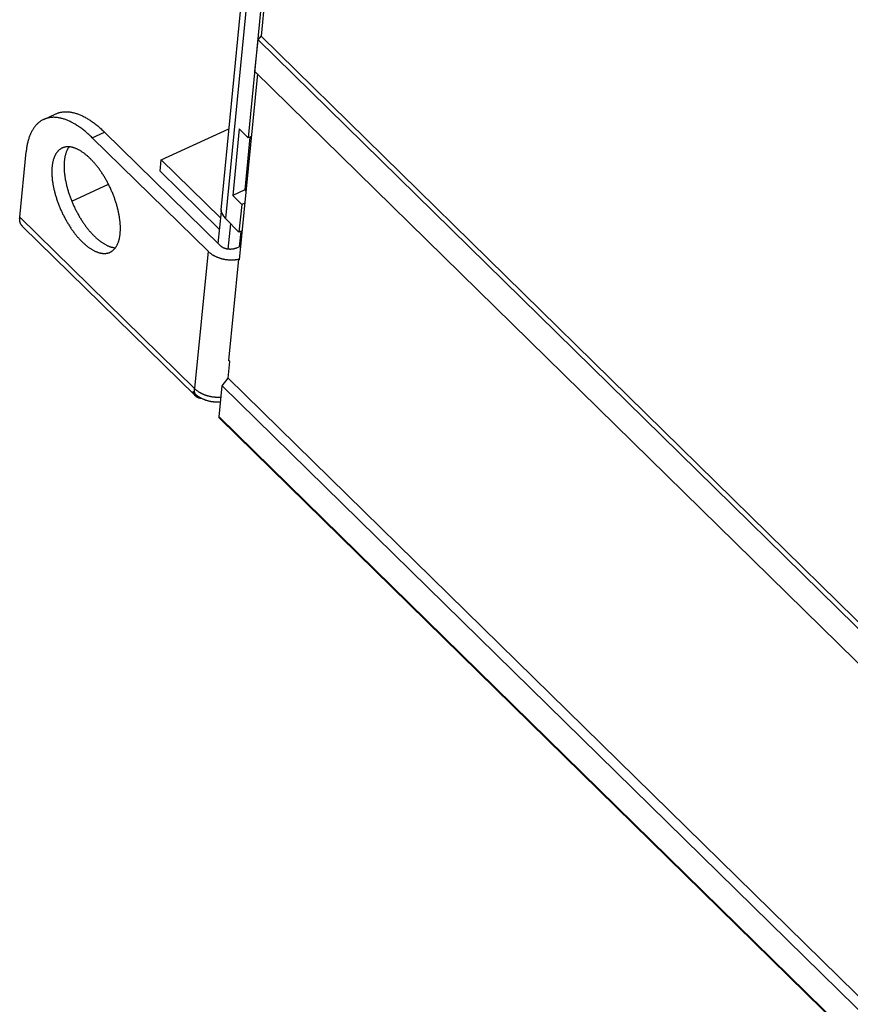
# Model space of a CAD drawing. Units: millimetres. Extents: x 0 to 594, y 0 to 420.
# Drawn here: x 444 to 465, y 121 to 147 of the extents above; entities that cross this region are included whole.
import ezdxf

# ---------------------------------------------------------------- set-up
doc = ezdxf.new("R2010")
doc.units = ezdxf.units.MM
doc.header["$LTSCALE"] = 32.67
doc.layers.get('0').update_dxf_attribs({"linetype": 'CONTINUOUS'})

msp = doc.modelspace()

# ---------------------------------------------------------------- linework, layer by layer
at = {"color": 7, "linetype": 'CONTINUOUS'}
for p, q in [((452.302, 171.502), (449.567, 143.52)), ((448.857, 141.64), (451.002, 163.581)), ((451.33, 160.77), (449.904, 146.181)), ((449.745, 145.257), (449.826, 146.083)), ((449.826, 146.083), (449.904, 146.181)), ((449.826, 146.083), (506.793, 90.249)), ((449.904, 146.181), (506.808, 90.409)), ((506.712, 89.423), (449.745, 145.257)), ((449.808, 145.195), (449.332, 140.333)), ((444.731, 144.204), (444.749, 144.205)), ((444.749, 144.205), (444.768, 144.206)), ((444.768, 144.206), (444.786, 144.207)), ((444.786, 144.207), (444.805, 144.207)), ((444.805, 144.207), (444.824, 144.206)), ((444.824, 144.206), (444.843, 144.205)), ((444.843, 144.205), (444.863, 144.204)), ((444.13, 143.956), (444.115, 143.945)), ((444.145, 143.965), (444.13, 143.956)), ((444.16, 143.975), (444.145, 143.965)), ((444.175, 143.984), (444.16, 143.975)), ((444.19, 143.992), (444.175, 143.984)), ((444.206, 144), (444.19, 143.992)), ((444.216, 144.005), (444.206, 144)), ((444.216, 144.005), (444.537, 144.152)), ((444.222, 144.007), (444.216, 144.005)), ((444.238, 144.014), (444.222, 144.007)), ((444.254, 144.021), (444.238, 144.014)), ((444.271, 144.027), (444.254, 144.021)), ((444.288, 144.032), (444.271, 144.027)), ((444.305, 144.037), (444.288, 144.032)), ((444.322, 144.041), (444.305, 144.037)), ((444.339, 144.045), (444.322, 144.041)), ((444.357, 144.049), (444.339, 144.045)), ((444.374, 144.052), (444.357, 144.049)), ((444.392, 144.054), (444.374, 144.052)), ((444.41, 144.056), (444.392, 144.054)), ((444.429, 144.058), (444.41, 144.056)), ((444.447, 144.059), (444.429, 144.058)), ((444.466, 144.06), (444.447, 144.059)), ((444.485, 144.06), (444.466, 144.06)), ((444.504, 144.059), (444.485, 144.06)), ((444.523, 144.058), (444.504, 144.059)), ((444.542, 144.057), (444.523, 144.058)), ((444.537, 144.152), (444.542, 144.154)), ((444.542, 144.154), (444.558, 144.161)), ((444.562, 144.055), (444.542, 144.057)), ((444.558, 144.161), (444.575, 144.168)), ((444.581, 144.052), (444.562, 144.055)), ((444.575, 144.168), (444.591, 144.174)), ((444.601, 144.05), (444.581, 144.052)), ((444.591, 144.174), (444.608, 144.179)), ((444.621, 144.046), (444.601, 144.05)), ((444.608, 144.179), (444.625, 144.184)), ((444.641, 144.042), (444.621, 144.046)), ((444.625, 144.184), (444.642, 144.189)), ((444.661, 144.038), (444.641, 144.042)), ((444.642, 144.189), (444.659, 144.193)), ((444.659, 144.193), (444.677, 144.196)), ((444.681, 144.033), (444.661, 144.038)), ((444.677, 144.196), (444.695, 144.199)), ((444.702, 144.028), (444.681, 144.033)), ((444.695, 144.199), (444.713, 144.202)), ((444.722, 144.022), (444.702, 144.028)), ((444.713, 144.202), (444.731, 144.204)), ((444.743, 144.016), (444.722, 144.022)), ((444.764, 144.009), (444.743, 144.016)), ((444.785, 144.001), (444.764, 144.009)), ((444.806, 143.994), (444.785, 144.001)), ((444.827, 143.985), (444.806, 143.994)), ((444.848, 143.977), (444.827, 143.985)), ((444.869, 143.967), (444.848, 143.977)), ((444.863, 144.204), (444.882, 144.202)), ((444.891, 143.958), (444.869, 143.967)), ((444.882, 144.202), (444.902, 144.2)), ((444.912, 143.948), (444.891, 143.958)), ((444.902, 144.2), (444.921, 144.197)), ((444.934, 143.937), (444.912, 143.948)), ((444.921, 144.197), (444.941, 144.193)), ((444.941, 144.193), (444.961, 144.189)), ((444.961, 144.189), (444.982, 144.185)), ((444.982, 144.185), (445.002, 144.18)), ((445.002, 144.18), (445.022, 144.175)), ((445.022, 144.175), (445.043, 144.169)), ((445.043, 144.169), (445.064, 144.163)), ((445.064, 144.163), (445.084, 144.156)), ((445.084, 144.156), (445.105, 144.149)), ((445.105, 144.149), (445.126, 144.141)), ((445.126, 144.141), (445.147, 144.133)), ((445.147, 144.133), (445.169, 144.124)), ((445.169, 144.124), (445.19, 144.115)), ((445.19, 144.115), (445.211, 144.105)), ((445.211, 144.105), (445.233, 144.095)), ((445.233, 144.095), (445.254, 144.084)), ((445.254, 144.084), (445.276, 144.073)), ((445.276, 144.073), (445.298, 144.062)), ((445.298, 144.062), (445.319, 144.05)), ((445.319, 144.05), (445.341, 144.037)), ((445.341, 144.037), (445.363, 144.024)), ((445.363, 144.024), (445.385, 144.011)), ((445.385, 144.011), (445.407, 143.997)), ((445.407, 143.997), (445.429, 143.983)), ((445.429, 143.983), (445.451, 143.968)), ((445.451, 143.968), (445.473, 143.953)), ((445.473, 143.953), (445.495, 143.937)), ((443.908, 143.701), (443.898, 143.683)), ((443.918, 143.719), (443.908, 143.701)), ((443.928, 143.737), (443.918, 143.719)), ((443.939, 143.754), (443.928, 143.737)), ((443.95, 143.77), (443.939, 143.754)), ((443.961, 143.787), (443.95, 143.77)), ((443.972, 143.802), (443.961, 143.787)), ((443.984, 143.818), (443.972, 143.802)), ((443.996, 143.832), (443.984, 143.818)), ((444.008, 143.847), (443.996, 143.832)), ((444.021, 143.861), (444.008, 143.847)), ((444.034, 143.874), (444.021, 143.861)), ((444.047, 143.887), (444.034, 143.874)), ((444.06, 143.9), (444.047, 143.887)), ((444.073, 143.912), (444.06, 143.9)), ((444.087, 143.924), (444.073, 143.912)), ((444.101, 143.935), (444.087, 143.924)), ((444.115, 143.945), (444.101, 143.935)), ((444.956, 143.926), (444.934, 143.937)), ((444.977, 143.914), (444.956, 143.926)), ((444.999, 143.902), (444.977, 143.914)), ((445.021, 143.89), (444.999, 143.902)), ((445.043, 143.877), (445.021, 143.89)), ((445.065, 143.864), (445.043, 143.877)), ((445.087, 143.85), (445.065, 143.864)), ((445.109, 143.835), (445.087, 143.85)), ((445.131, 143.821), (445.109, 143.835)), ((445.153, 143.806), (445.131, 143.821)), ((445.175, 143.79), (445.153, 143.806)), ((445.197, 143.774), (445.175, 143.79)), ((445.219, 143.757), (445.197, 143.774)), ((445.241, 143.74), (445.219, 143.757)), ((445.264, 143.723), (445.241, 143.74)), ((445.286, 143.705), (445.264, 143.723)), ((445.308, 143.687), (445.286, 143.705)), ((445.495, 143.937), (445.518, 143.921)), ((445.518, 143.921), (445.54, 143.904)), ((445.54, 143.904), (445.562, 143.888)), ((445.562, 143.888), (445.584, 143.87)), ((445.584, 143.87), (445.606, 143.852)), ((445.606, 143.852), (445.629, 143.834)), ((445.629, 143.834), (445.651, 143.816)), ((445.651, 143.816), (445.673, 143.797)), ((445.673, 143.797), (445.695, 143.777)), ((445.695, 143.777), (445.717, 143.757)), ((445.717, 143.757), (445.74, 143.737)), ((445.74, 143.737), (445.762, 143.716)), ((445.762, 143.716), (445.784, 143.695)), ((445.784, 143.695), (445.806, 143.674)), ((447.294, 142.944), (449.064, 143.757)), ((449.335, 143.756), (449.165, 142.016)), ((449.335, 143.756), (449.567, 143.52)), ((443.804, 143.432), (443.798, 143.409)), ((443.81, 143.455), (443.804, 143.432)), ((443.817, 143.478), (443.81, 143.455)), ((443.824, 143.5), (443.817, 143.478)), ((443.831, 143.522), (443.824, 143.5)), ((443.838, 143.544), (443.831, 143.522)), ((443.846, 143.565), (443.838, 143.544)), ((443.854, 143.586), (443.846, 143.565)), ((443.862, 143.606), (443.854, 143.586)), ((443.871, 143.626), (443.862, 143.606)), ((443.88, 143.645), (443.871, 143.626)), ((443.889, 143.664), (443.88, 143.645)), ((443.898, 143.683), (443.889, 143.664)), ((445.33, 143.668), (445.308, 143.687)), ((445.353, 143.649), (445.33, 143.668)), ((445.375, 143.63), (445.353, 143.649)), ((445.397, 143.61), (445.375, 143.63)), ((445.419, 143.59), (445.397, 143.61)), ((445.441, 143.569), (445.419, 143.59)), ((445.463, 143.548), (445.441, 143.569)), ((445.485, 143.527), (445.463, 143.548)), ((445.485, 143.527), (448.516, 140.556)), ((448.836, 140.704), (445.806, 143.674)), ((449.615, 143.542), (449.48, 142.161)), ((449.648, 143.557), (449.567, 143.52)), ((443.759, 143.183), (443.756, 143.156)), ((443.762, 143.209), (443.759, 143.183)), ((443.766, 143.235), (443.762, 143.209)), ((443.769, 143.261), (443.766, 143.235)), ((443.773, 143.287), (443.769, 143.261)), ((443.778, 143.312), (443.773, 143.287)), ((443.782, 143.337), (443.778, 143.312)), ((443.787, 143.361), (443.782, 143.337)), ((443.793, 143.385), (443.787, 143.361)), ((443.798, 143.409), (443.793, 143.385)), ((444.59, 143.177), (444.582, 143.168)), ((444.598, 143.186), (444.59, 143.177)), ((444.607, 143.194), (444.598, 143.186)), ((444.616, 143.203), (444.607, 143.194)), ((444.625, 143.21), (444.616, 143.203)), ((444.634, 143.218), (444.625, 143.21)), ((444.644, 143.225), (444.634, 143.218)), ((444.653, 143.231), (444.644, 143.225)), ((444.663, 143.238), (444.653, 143.231)), ((444.673, 143.244), (444.663, 143.238)), ((444.683, 143.249), (444.673, 143.244)), ((444.694, 143.254), (444.683, 143.249)), ((444.7, 143.257), (444.694, 143.254)), ((444.704, 143.259), (444.7, 143.257)), ((444.715, 143.264), (444.704, 143.259)), ((444.726, 143.268), (444.715, 143.264)), ((444.737, 143.272), (444.726, 143.268)), ((444.748, 143.275), (444.737, 143.272)), ((444.759, 143.278), (444.748, 143.275)), ((444.771, 143.281), (444.759, 143.278)), ((444.782, 143.283), (444.771, 143.281)), ((444.794, 143.285), (444.782, 143.283)), ((444.806, 143.287), (444.794, 143.285)), ((444.818, 143.288), (444.806, 143.287)), ((444.818, 143.18), (444.813, 143.167)), ((444.83, 143.289), (444.818, 143.288)), ((444.824, 143.193), (444.818, 143.18)), ((444.83, 143.206), (444.824, 143.193)), ((444.843, 143.289), (444.83, 143.289)), ((444.836, 143.218), (444.83, 143.206)), ((444.843, 143.23), (444.836, 143.218)), ((444.855, 143.289), (444.843, 143.289)), ((444.85, 143.242), (444.843, 143.23)), ((444.856, 143.253), (444.85, 143.242)), ((444.868, 143.289), (444.855, 143.289)), ((444.864, 143.265), (444.856, 143.253)), ((444.871, 143.275), (444.864, 143.265)), ((444.88, 143.288), (444.868, 143.289)), ((444.878, 143.286), (444.871, 143.275)), ((444.88, 143.288), (444.878, 143.286)), ((444.893, 143.287), (444.88, 143.288)), ((444.906, 143.285), (444.893, 143.287)), ((444.919, 143.284), (444.906, 143.285)), ((444.932, 143.281), (444.919, 143.284)), ((444.945, 143.279), (444.932, 143.281)), ((444.959, 143.276), (444.945, 143.279)), ((444.972, 143.273), (444.959, 143.276)), ((444.986, 143.269), (444.972, 143.273)), ((444.999, 143.265), (444.986, 143.269)), ((445.013, 143.261), (444.999, 143.265)), ((445.027, 143.256), (445.013, 143.261)), ((445.041, 143.251), (445.027, 143.256)), ((445.055, 143.245), (445.041, 143.251)), ((445.069, 143.239), (445.055, 143.245)), ((445.083, 143.233), (445.069, 143.239)), ((445.097, 143.227), (445.083, 143.233)), ((445.111, 143.22), (445.097, 143.227)), ((445.126, 143.212), (445.111, 143.22)), ((445.14, 143.205), (445.126, 143.212)), ((445.154, 143.197), (445.14, 143.205)), ((445.169, 143.188), (445.154, 143.197)), ((445.183, 143.18), (445.169, 143.188)), ((445.198, 143.171), (445.183, 143.18)), ((443.59, 141.451), (443.756, 143.156)), ((444.46, 142.918), (444.456, 142.902)), ((444.464, 142.933), (444.46, 142.918)), ((444.468, 142.948), (444.464, 142.933)), ((444.472, 142.963), (444.468, 142.948)), ((444.477, 142.978), (444.472, 142.963)), ((444.482, 142.992), (444.477, 142.978)), ((444.487, 143.006), (444.482, 142.992)), ((444.492, 143.019), (444.487, 143.006)), ((444.498, 143.033), (444.492, 143.019)), ((444.504, 143.046), (444.498, 143.033)), ((444.51, 143.059), (444.504, 143.046)), ((444.516, 143.071), (444.51, 143.059)), ((444.522, 143.083), (444.516, 143.071)), ((444.529, 143.095), (444.522, 143.083)), ((444.536, 143.106), (444.529, 143.095)), ((444.543, 143.117), (444.536, 143.106)), ((444.55, 143.128), (444.543, 143.117)), ((444.558, 143.139), (444.55, 143.128)), ((444.566, 143.149), (444.558, 143.139)), ((444.573, 143.159), (444.566, 143.149)), ((444.582, 143.168), (444.573, 143.159)), ((444.757, 142.933), (444.755, 142.915)), ((444.759, 142.95), (444.757, 142.933)), ((444.761, 142.967), (444.759, 142.95)), ((444.764, 142.984), (444.761, 142.967)), ((444.767, 143.001), (444.764, 142.984)), ((444.77, 143.017), (444.767, 143.001)), ((444.773, 143.033), (444.77, 143.017)), ((444.777, 143.049), (444.773, 143.033)), ((444.78, 143.065), (444.777, 143.049)), ((444.784, 143.08), (444.78, 143.065)), ((444.788, 143.095), (444.784, 143.08)), ((444.793, 143.11), (444.788, 143.095)), ((444.798, 143.125), (444.793, 143.11)), ((444.802, 143.139), (444.798, 143.125)), ((444.808, 143.153), (444.802, 143.139)), ((444.813, 143.167), (444.808, 143.153)), ((445.212, 143.161), (445.198, 143.171)), ((445.227, 143.152), (445.212, 143.161)), ((445.242, 143.141), (445.227, 143.152)), ((445.256, 143.131), (445.242, 143.141)), ((445.271, 143.12), (445.256, 143.131)), ((445.286, 143.109), (445.271, 143.12)), ((445.3, 143.098), (445.286, 143.109)), ((445.315, 143.086), (445.3, 143.098)), ((445.33, 143.074), (445.315, 143.086)), ((445.344, 143.062), (445.33, 143.074)), ((445.359, 143.049), (445.344, 143.062)), ((445.374, 143.036), (445.359, 143.049)), ((445.388, 143.023), (445.374, 143.036)), ((445.403, 143.01), (445.388, 143.023)), ((445.418, 142.996), (445.403, 143.01)), ((445.432, 142.982), (445.418, 142.996)), ((445.447, 142.967), (445.432, 142.982)), ((445.461, 142.952), (445.447, 142.967)), ((445.476, 142.937), (445.461, 142.952)), ((445.49, 142.922), (445.476, 142.937)), ((445.505, 142.907), (445.49, 142.922)), ((447.266, 142.654), (447.294, 142.944)), ((447.294, 142.944), (448.84, 141.428)), ((444.429, 142.676), (444.428, 142.657)), ((444.43, 142.695), (444.429, 142.676)), ((444.432, 142.732), (444.43, 142.713)), ((444.43, 142.713), (444.43, 142.695)), ((444.433, 142.75), (444.432, 142.732)), ((444.435, 142.768), (444.433, 142.75)), ((444.436, 142.785), (444.435, 142.768)), ((444.439, 142.803), (444.436, 142.785)), ((444.441, 142.82), (444.439, 142.803)), ((444.443, 142.837), (444.441, 142.82)), ((444.446, 142.854), (444.443, 142.837)), ((444.449, 142.87), (444.446, 142.854)), ((444.453, 142.886), (444.449, 142.87)), ((444.456, 142.902), (444.453, 142.886)), ((444.75, 142.842), (444.749, 142.823)), ((444.749, 142.823), (444.749, 142.804)), ((444.749, 142.804), (444.749, 142.785)), ((444.749, 142.785), (444.749, 142.766)), ((444.749, 142.766), (444.749, 142.746)), ((444.749, 142.746), (444.75, 142.726)), ((444.751, 142.861), (444.75, 142.842)), ((444.75, 142.726), (444.75, 142.706)), ((444.75, 142.706), (444.751, 142.686)), ((444.752, 142.879), (444.751, 142.861)), ((444.751, 142.686), (444.753, 142.666)), ((444.753, 142.897), (444.752, 142.879)), ((444.755, 142.915), (444.753, 142.897)), ((444.753, 142.666), (444.754, 142.645)), ((445.519, 142.891), (445.505, 142.907)), ((445.533, 142.875), (445.519, 142.891)), ((445.548, 142.858), (445.533, 142.875)), ((445.562, 142.842), (445.548, 142.858)), ((445.576, 142.825), (445.562, 142.842)), ((445.59, 142.808), (445.576, 142.825)), ((445.604, 142.79), (445.59, 142.808)), ((445.618, 142.773), (445.604, 142.79)), ((445.632, 142.755), (445.618, 142.773)), ((445.646, 142.737), (445.632, 142.755)), ((445.659, 142.718), (445.646, 142.737)), ((445.673, 142.7), (445.659, 142.718)), ((445.686, 142.681), (445.673, 142.7)), ((445.7, 142.662), (445.686, 142.681)), ((445.713, 142.643), (445.7, 142.662)), ((444.428, 142.657), (444.428, 142.638)), ((444.428, 142.638), (444.428, 142.618)), ((444.428, 142.618), (444.429, 142.599)), ((444.429, 142.599), (444.429, 142.579)), ((444.429, 142.579), (444.43, 142.559)), ((444.43, 142.559), (444.431, 142.539)), ((444.431, 142.539), (444.432, 142.519)), ((444.432, 142.519), (444.434, 142.498)), ((444.434, 142.498), (444.435, 142.477)), ((444.435, 142.477), (444.437, 142.457)), ((444.437, 142.457), (444.44, 142.436)), ((444.44, 142.436), (444.442, 142.415)), ((444.442, 142.415), (444.445, 142.393)), ((444.754, 142.645), (444.756, 142.625)), ((444.756, 142.625), (444.758, 142.604)), ((444.758, 142.604), (444.76, 142.583)), ((444.76, 142.583), (444.763, 142.562)), ((444.763, 142.562), (444.765, 142.54)), ((444.765, 142.54), (444.768, 142.519)), ((444.768, 142.519), (444.771, 142.498)), ((444.771, 142.498), (444.775, 142.476)), ((444.775, 142.476), (444.778, 142.454)), ((444.778, 142.454), (444.782, 142.432)), ((444.782, 142.432), (444.786, 142.41)), ((444.786, 142.41), (444.791, 142.388)), ((445.726, 142.624), (445.713, 142.643)), ((445.739, 142.604), (445.726, 142.624)), ((445.752, 142.584), (445.739, 142.604)), ((445.765, 142.564), (445.752, 142.584)), ((445.778, 142.544), (445.765, 142.564)), ((445.791, 142.524), (445.778, 142.544)), ((445.803, 142.504), (445.791, 142.524)), ((445.815, 142.483), (445.803, 142.504)), ((445.828, 142.462), (445.815, 142.483)), ((445.84, 142.441), (445.828, 142.462)), ((445.852, 142.42), (445.84, 142.441)), ((445.864, 142.399), (445.852, 142.42)), ((447.266, 142.654), (448.812, 141.138)), ((444.445, 142.393), (444.448, 142.372)), ((444.448, 142.372), (444.451, 142.35)), ((444.451, 142.35), (444.454, 142.329)), ((444.454, 142.329), (444.458, 142.307)), ((444.458, 142.307), (444.462, 142.285)), ((444.462, 142.285), (444.466, 142.263)), ((444.466, 142.263), (444.47, 142.241)), ((444.47, 142.241), (444.475, 142.219)), ((444.475, 142.219), (444.479, 142.197)), ((444.479, 142.197), (444.484, 142.174)), ((444.484, 142.174), (444.49, 142.152)), ((444.49, 142.152), (444.495, 142.13)), ((444.791, 142.388), (444.795, 142.366)), ((444.795, 142.366), (444.8, 142.344)), ((444.8, 142.344), (444.805, 142.322)), ((444.805, 142.322), (444.81, 142.299)), ((444.81, 142.299), (444.816, 142.277)), ((444.816, 142.277), (444.821, 142.254)), ((444.821, 142.254), (444.827, 142.232)), ((444.827, 142.232), (444.833, 142.209)), ((444.833, 142.209), (444.84, 142.186)), ((444.84, 142.186), (444.846, 142.164)), ((444.846, 142.164), (444.853, 142.141)), ((444.95, 141.868), (445.911, 142.309)), ((445.875, 142.378), (445.864, 142.399)), ((445.887, 142.356), (445.875, 142.378)), ((445.898, 142.335), (445.887, 142.356)), ((445.909, 142.313), (445.898, 142.335)), ((445.921, 142.291), (445.909, 142.313)), ((445.931, 142.269), (445.921, 142.291)), ((445.942, 142.247), (445.931, 142.269)), ((445.953, 142.225), (445.942, 142.247)), ((445.963, 142.203), (445.953, 142.225)), ((445.973, 142.181), (445.963, 142.203)), ((445.984, 142.158), (445.973, 142.181)), ((445.993, 142.136), (445.984, 142.158)), ((449.48, 142.161), (449.165, 142.016)), ((449.48, 142.161), (449.508, 142.133)), ((444.495, 142.13), (444.501, 142.107)), ((444.501, 142.107), (444.507, 142.084)), ((444.507, 142.084), (444.513, 142.062)), ((444.513, 142.062), (444.519, 142.039)), ((444.519, 142.039), (444.526, 142.016)), ((444.526, 142.016), (444.532, 141.994)), ((444.532, 141.994), (444.539, 141.971)), ((444.539, 141.971), (444.547, 141.948)), ((444.547, 141.948), (444.554, 141.925)), ((444.554, 141.925), (444.562, 141.902)), ((444.562, 141.902), (444.569, 141.88)), ((444.853, 142.141), (444.86, 142.118)), ((444.86, 142.118), (444.867, 142.095)), ((444.867, 142.095), (444.875, 142.072)), ((444.875, 142.072), (444.882, 142.05)), ((444.882, 142.05), (444.89, 142.027)), ((444.89, 142.027), (444.898, 142.004)), ((444.898, 142.004), (444.906, 141.981)), ((444.906, 141.981), (444.915, 141.958)), ((444.915, 141.958), (444.923, 141.936)), ((444.923, 141.936), (444.932, 141.913)), ((444.932, 141.913), (444.941, 141.89)), ((444.941, 141.89), (444.95, 141.867)), ((446.003, 142.113), (445.993, 142.136)), ((446.013, 142.091), (446.003, 142.113)), ((446.022, 142.068), (446.013, 142.091)), ((446.031, 142.045), (446.022, 142.068)), ((446.04, 142.023), (446.031, 142.045)), ((446.049, 142), (446.04, 142.023)), ((446.058, 141.977), (446.049, 142)), ((446.066, 141.954), (446.058, 141.977)), ((446.074, 141.932), (446.066, 141.954)), ((446.082, 141.909), (446.074, 141.932)), ((446.09, 141.886), (446.082, 141.909)), ((449.165, 142.016), (449.397, 141.781)), ((444.569, 141.88), (444.577, 141.857)), ((444.577, 141.857), (444.586, 141.834)), ((444.586, 141.834), (444.594, 141.811)), ((444.594, 141.811), (444.603, 141.788)), ((444.603, 141.788), (444.611, 141.766)), ((444.611, 141.766), (444.62, 141.743)), ((444.62, 141.743), (444.63, 141.72)), ((444.63, 141.72), (444.639, 141.698)), ((444.639, 141.698), (444.649, 141.675)), ((444.649, 141.675), (444.658, 141.653)), ((444.658, 141.653), (444.668, 141.63)), ((444.668, 141.63), (444.678, 141.608)), ((444.95, 141.867), (444.959, 141.845)), ((444.959, 141.845), (444.969, 141.822)), ((444.969, 141.822), (444.979, 141.8)), ((444.979, 141.8), (444.989, 141.777)), ((444.989, 141.777), (444.999, 141.755)), ((444.999, 141.755), (445.009, 141.733)), ((445.009, 141.733), (445.019, 141.71)), ((445.019, 141.71), (445.03, 141.688)), ((445.03, 141.688), (445.041, 141.666)), ((445.041, 141.666), (445.052, 141.644)), ((445.052, 141.644), (445.063, 141.623)), ((446.098, 141.863), (446.09, 141.886)), ((446.105, 141.84), (446.098, 141.863)), ((446.112, 141.817), (446.105, 141.84)), ((446.119, 141.795), (446.112, 141.817)), ((446.126, 141.772), (446.119, 141.795)), ((446.133, 141.749), (446.126, 141.772)), ((446.139, 141.727), (446.133, 141.749)), ((446.145, 141.704), (446.139, 141.727)), ((446.151, 141.681), (446.145, 141.704)), ((446.157, 141.659), (446.151, 141.681)), ((446.162, 141.636), (446.157, 141.659)), ((446.167, 141.614), (446.162, 141.636)), ((448.857, 141.641), (448.857, 141.639)), ((448.857, 141.639), (448.858, 141.626)), ((449.397, 141.781), (449.327, 141.056)), ((449.478, 141.817), (449.397, 141.781)), ((443.587, 141.412), (443.588, 141.422)), ((443.587, 141.403), (443.587, 141.412)), ((443.588, 141.393), (443.587, 141.403)), ((443.588, 141.431), (443.589, 141.441)), ((443.588, 141.422), (443.588, 141.431)), ((443.588, 141.384), (443.588, 141.393)), ((443.589, 141.375), (443.588, 141.384)), ((443.589, 141.441), (443.59, 141.451)), ((443.59, 141.366), (443.589, 141.375)), ((444.678, 141.608), (444.689, 141.586)), ((444.689, 141.586), (444.699, 141.563)), ((444.699, 141.563), (444.71, 141.541)), ((444.71, 141.541), (444.72, 141.519)), ((444.72, 141.519), (444.731, 141.497)), ((444.731, 141.497), (444.742, 141.475)), ((444.742, 141.475), (444.754, 141.454)), ((444.754, 141.454), (444.765, 141.432)), ((444.765, 141.432), (444.776, 141.411)), ((444.776, 141.411), (444.788, 141.389)), ((444.788, 141.389), (444.8, 141.368)), ((445.063, 141.623), (445.074, 141.601)), ((445.074, 141.601), (445.085, 141.579)), ((445.085, 141.579), (445.097, 141.558)), ((445.097, 141.558), (445.109, 141.536)), ((445.109, 141.536), (445.12, 141.515)), ((445.12, 141.515), (445.132, 141.494)), ((445.132, 141.494), (445.145, 141.473)), ((445.145, 141.473), (445.157, 141.452)), ((445.157, 141.452), (445.169, 141.432)), ((445.169, 141.432), (445.182, 141.411)), ((445.182, 141.411), (445.194, 141.391)), ((445.194, 141.391), (445.207, 141.371)), ((446.172, 141.592), (446.167, 141.614)), ((446.177, 141.569), (446.172, 141.592)), ((446.182, 141.547), (446.177, 141.569)), ((446.186, 141.525), (446.182, 141.547)), ((446.19, 141.503), (446.186, 141.525)), ((446.194, 141.481), (446.19, 141.503)), ((446.198, 141.46), (446.194, 141.481)), ((446.201, 141.438), (446.198, 141.46)), ((446.204, 141.416), (446.201, 141.438)), ((446.207, 141.395), (446.204, 141.416)), ((446.21, 141.374), (446.207, 141.395)), ((446.212, 141.353), (446.21, 141.374)), ((448.857, 141.596), (448.775, 140.763)), ((448.857, 141.596), (448.859, 141.618)), ((448.858, 141.626), (448.863, 141.601)), ((448.859, 141.618), (448.859, 141.624)), ((448.863, 141.601), (448.874, 141.566)), ((448.874, 141.566), (448.894, 141.522)), ((448.894, 141.522), (448.925, 141.471)), ((448.925, 141.471), (448.972, 141.415)), ((448.972, 141.415), (448.979, 141.409)), ((449.327, 141.056), (448.979, 141.409)), ((443.591, 141.357), (443.59, 141.366)), ((443.592, 141.348), (443.591, 141.357)), ((443.594, 141.34), (443.592, 141.348)), ((443.595, 141.331), (443.594, 141.34)), ((443.597, 141.323), (443.595, 141.331)), ((443.599, 141.315), (443.597, 141.323)), ((443.602, 141.307), (443.599, 141.315)), ((443.604, 141.299), (443.602, 141.307)), ((443.607, 141.291), (443.604, 141.299)), ((443.61, 141.284), (443.607, 141.291)), ((443.613, 141.277), (443.61, 141.284)), ((443.617, 141.269), (443.613, 141.277)), ((443.62, 141.262), (443.617, 141.269)), ((443.624, 141.255), (443.62, 141.262)), ((443.628, 141.249), (443.624, 141.255)), ((443.632, 141.242), (443.628, 141.249)), ((443.637, 141.236), (443.632, 141.242)), ((443.642, 141.23), (443.637, 141.236)), ((443.646, 141.224), (443.642, 141.23)), ((443.651, 141.218), (443.646, 141.224)), ((443.657, 141.213), (443.651, 141.218)), ((443.66, 141.209), (443.657, 141.213)), ((443.66, 141.209), (448.177, 136.783)), ((444.8, 141.368), (444.812, 141.347)), ((444.812, 141.347), (444.824, 141.326)), ((444.824, 141.326), (444.836, 141.305)), ((444.836, 141.305), (444.849, 141.285)), ((444.849, 141.285), (444.861, 141.264)), ((444.861, 141.264), (444.874, 141.244)), ((444.874, 141.244), (444.887, 141.224)), ((444.887, 141.224), (444.899, 141.204)), ((444.899, 141.204), (444.912, 141.184)), ((444.912, 141.184), (444.926, 141.165)), ((444.926, 141.165), (444.939, 141.145)), ((444.939, 141.145), (444.952, 141.126)), ((444.952, 141.126), (444.965, 141.107)), ((445.207, 141.371), (445.22, 141.351)), ((445.22, 141.351), (445.233, 141.331)), ((445.233, 141.331), (445.246, 141.312)), ((445.246, 141.312), (445.259, 141.292)), ((445.259, 141.292), (445.273, 141.273)), ((445.273, 141.273), (445.286, 141.254)), ((445.286, 141.254), (445.299, 141.236)), ((445.299, 141.236), (445.313, 141.217)), ((445.313, 141.217), (445.327, 141.199)), ((445.327, 141.199), (445.34, 141.181)), ((445.34, 141.181), (445.354, 141.163)), ((445.354, 141.163), (445.368, 141.145)), ((445.368, 141.145), (445.382, 141.128)), ((445.382, 141.128), (445.396, 141.111)), ((446.214, 141.332), (446.212, 141.353)), ((446.216, 141.311), (446.214, 141.332)), ((446.218, 141.29), (446.216, 141.311)), ((446.22, 141.27), (446.218, 141.29)), ((446.221, 141.25), (446.22, 141.27)), ((446.222, 141.229), (446.221, 141.25)), ((446.223, 141.209), (446.222, 141.229)), ((446.223, 141.19), (446.223, 141.209)), ((446.223, 141.17), (446.223, 141.19)), ((446.224, 141.151), (446.223, 141.17)), ((446.223, 141.131), (446.224, 141.151)), ((446.223, 141.112), (446.223, 141.131)), ((444.965, 141.107), (444.979, 141.088)), ((444.979, 141.088), (444.993, 141.07)), ((444.993, 141.07), (445.006, 141.052)), ((445.006, 141.052), (445.02, 141.034)), ((445.02, 141.034), (445.034, 141.016)), ((445.034, 141.016), (445.048, 140.998)), ((445.048, 140.998), (445.062, 140.981)), ((445.062, 140.981), (445.076, 140.964)), ((445.076, 140.964), (445.09, 140.947)), ((445.09, 140.947), (445.104, 140.93)), ((445.104, 140.93), (445.118, 140.914)), ((445.118, 140.914), (445.133, 140.898)), ((445.133, 140.898), (445.147, 140.882)), ((445.147, 140.882), (445.162, 140.866)), ((445.162, 140.866), (445.176, 140.851)), ((445.396, 141.111), (445.41, 141.094)), ((445.41, 141.094), (445.425, 141.077)), ((445.425, 141.077), (445.439, 141.061)), ((445.439, 141.061), (445.453, 141.045)), ((445.453, 141.045), (445.468, 141.029)), ((445.468, 141.029), (445.482, 141.013)), ((445.482, 141.013), (445.496, 140.998)), ((445.496, 140.998), (445.511, 140.983)), ((445.511, 140.983), (445.526, 140.968)), ((445.526, 140.968), (445.54, 140.954)), ((445.54, 140.954), (445.555, 140.94)), ((445.555, 140.94), (445.569, 140.926)), ((445.569, 140.926), (445.584, 140.912)), ((445.584, 140.912), (445.599, 140.899)), ((445.599, 140.899), (445.613, 140.886)), ((445.613, 140.886), (445.628, 140.874)), ((445.628, 140.874), (445.643, 140.861)), ((445.643, 140.861), (445.657, 140.849)), ((446.188, 140.855), (446.192, 140.871)), ((446.192, 140.871), (446.196, 140.886)), ((446.196, 140.886), (446.199, 140.902)), ((446.199, 140.902), (446.202, 140.918)), ((446.202, 140.918), (446.206, 140.935)), ((446.206, 140.935), (446.208, 140.951)), ((446.208, 140.951), (446.211, 140.968)), ((446.211, 140.968), (446.213, 140.985)), ((446.213, 140.985), (446.215, 141.003)), ((446.215, 141.003), (446.217, 141.021)), ((446.217, 141.021), (446.219, 141.039)), ((446.219, 141.039), (446.22, 141.057)), ((446.22, 141.057), (446.221, 141.075)), ((446.221, 141.075), (446.222, 141.094)), ((446.222, 141.094), (446.223, 141.112)), ((449.407, 141.092), (449.327, 141.056)), ((445.176, 140.851), (445.191, 140.836)), ((445.191, 140.836), (445.205, 140.821)), ((445.205, 140.821), (445.22, 140.807)), ((445.22, 140.807), (445.234, 140.793)), ((445.234, 140.793), (445.249, 140.779)), ((445.249, 140.779), (445.263, 140.765)), ((445.263, 140.765), (445.278, 140.752)), ((445.278, 140.752), (445.293, 140.739)), ((445.293, 140.739), (445.307, 140.726)), ((445.307, 140.726), (445.322, 140.714)), ((445.322, 140.714), (445.337, 140.702)), ((445.337, 140.702), (445.352, 140.69)), ((445.352, 140.69), (445.366, 140.679)), ((445.366, 140.679), (445.381, 140.668)), ((445.381, 140.668), (445.396, 140.657)), ((445.396, 140.657), (445.41, 140.647)), ((445.41, 140.647), (445.425, 140.637)), ((445.425, 140.637), (445.439, 140.627)), ((445.439, 140.627), (445.454, 140.618)), ((445.454, 140.618), (445.468, 140.609)), ((445.468, 140.609), (445.483, 140.6)), ((445.483, 140.6), (445.497, 140.592)), ((445.657, 140.849), (445.672, 140.838)), ((445.672, 140.838), (445.687, 140.826)), ((445.687, 140.826), (445.701, 140.815)), ((445.701, 140.815), (445.716, 140.804)), ((445.716, 140.804), (445.731, 140.794)), ((445.731, 140.794), (445.745, 140.784)), ((445.745, 140.784), (445.76, 140.774)), ((445.76, 140.774), (445.774, 140.765)), ((445.774, 140.765), (445.789, 140.756)), ((445.789, 140.756), (445.803, 140.747)), ((445.803, 140.747), (445.818, 140.739)), ((445.818, 140.739), (445.832, 140.731)), ((445.832, 140.731), (445.847, 140.723)), ((445.847, 140.723), (445.861, 140.716)), ((445.861, 140.716), (445.875, 140.709)), ((445.875, 140.709), (445.889, 140.702)), ((445.889, 140.702), (445.903, 140.696)), ((445.903, 140.696), (445.917, 140.69)), ((445.917, 140.69), (445.931, 140.685)), ((445.931, 140.685), (445.945, 140.68)), ((445.945, 140.68), (445.959, 140.675)), ((445.959, 140.675), (445.973, 140.671)), ((445.973, 140.671), (445.986, 140.667)), ((445.986, 140.667), (446, 140.663)), ((446, 140.663), (446.013, 140.66)), ((446.013, 140.66), (446.027, 140.657)), ((446.027, 140.657), (446.04, 140.654)), ((446.04, 140.654), (446.053, 140.652)), ((446.045, 140.594), (446.053, 140.602)), ((446.053, 140.652), (446.066, 140.65)), ((446.053, 140.602), (446.062, 140.611)), ((446.062, 140.611), (446.07, 140.62)), ((446.066, 140.65), (446.079, 140.649)), ((446.07, 140.62), (446.078, 140.63)), ((446.078, 140.63), (446.086, 140.64)), ((446.079, 140.649), (446.092, 140.648)), ((446.086, 140.64), (446.094, 140.65)), ((446.092, 140.648), (446.092, 140.648)), ((446.094, 140.65), (446.101, 140.66)), ((446.101, 140.66), (446.109, 140.671)), ((446.109, 140.671), (446.116, 140.682)), ((446.116, 140.682), (446.123, 140.694)), ((446.123, 140.694), (446.129, 140.705)), ((446.129, 140.705), (446.136, 140.717)), ((446.136, 140.717), (446.142, 140.73)), ((446.142, 140.73), (446.148, 140.743)), ((446.148, 140.743), (446.154, 140.756)), ((446.154, 140.756), (446.159, 140.769)), ((446.159, 140.769), (446.165, 140.783)), ((446.165, 140.783), (446.17, 140.796)), ((446.17, 140.796), (446.175, 140.811)), ((446.175, 140.811), (446.179, 140.825)), ((446.179, 140.825), (446.184, 140.84)), ((446.184, 140.84), (446.188, 140.855)), ((448.841, 140.699), (448.836, 140.704)), ((448.845, 140.695), (448.841, 140.699)), ((448.85, 140.691), (448.845, 140.695)), ((448.855, 140.687), (448.85, 140.691)), ((448.86, 140.683), (448.855, 140.687)), ((448.865, 140.679), (448.86, 140.683)), ((448.87, 140.675), (448.865, 140.679)), ((448.876, 140.672), (448.87, 140.675)), ((448.881, 140.668), (448.876, 140.672)), ((448.887, 140.664), (448.881, 140.668)), ((448.893, 140.661), (448.887, 140.664)), ((448.898, 140.658), (448.893, 140.661)), ((448.904, 140.654), (448.898, 140.658)), ((448.911, 140.651), (448.904, 140.654)), ((448.917, 140.648), (448.911, 140.651)), ((448.923, 140.645), (448.917, 140.648)), ((448.929, 140.642), (448.923, 140.645)), ((448.936, 140.64), (448.929, 140.642)), ((448.942, 140.637), (448.936, 140.64)), ((448.949, 140.634), (448.942, 140.637)), ((448.955, 140.632), (448.949, 140.634)), ((448.962, 140.63), (448.955, 140.632)), ((448.969, 140.627), (448.962, 140.63)), ((448.976, 140.625), (448.969, 140.627)), ((448.983, 140.623), (448.976, 140.625)), ((448.99, 140.621), (448.983, 140.623)), ((448.997, 140.619), (448.99, 140.621)), ((449.004, 140.618), (448.997, 140.619)), ((449.011, 140.616), (449.004, 140.618)), ((449.018, 140.615), (449.011, 140.616)), ((449.026, 140.614), (449.018, 140.615)), ((449.033, 140.612), (449.026, 140.614)), ((449.04, 140.611), (449.033, 140.612)), ((449.047, 140.61), (449.04, 140.611)), ((449.055, 140.61), (449.047, 140.61)), ((449.062, 140.609), (449.055, 140.61)), ((449.069, 140.608), (449.062, 140.609)), ((449.077, 140.608), (449.069, 140.608)), ((449.084, 140.608), (449.077, 140.608)), ((449.091, 140.607), (449.084, 140.608)), ((449.099, 140.607), (449.091, 140.607)), ((449.106, 140.607), (449.099, 140.607)), ((449.113, 140.608), (449.106, 140.607)), ((449.121, 140.608), (449.113, 140.608)), ((449.128, 140.608), (449.121, 140.608)), ((449.135, 140.609), (449.128, 140.608)), ((449.142, 140.61), (449.135, 140.609)), ((449.149, 140.61), (449.142, 140.61)), ((449.157, 140.611), (449.149, 140.61)), ((449.164, 140.612), (449.157, 140.611)), ((449.171, 140.613), (449.164, 140.612)), ((449.178, 140.615), (449.171, 140.613)), ((449.184, 140.616), (449.178, 140.615)), ((449.191, 140.618), (449.184, 140.616)), ((449.198, 140.619), (449.191, 140.618)), ((449.205, 140.621), (449.198, 140.619)), ((449.211, 140.623), (449.205, 140.621)), ((449.218, 140.625), (449.211, 140.623)), ((449.224, 140.627), (449.218, 140.625)), ((449.231, 140.629), (449.224, 140.627)), ((449.237, 140.632), (449.231, 140.629)), ((449.243, 140.634), (449.237, 140.632)), ((449.249, 140.637), (449.243, 140.634)), ((449.255, 140.639), (449.249, 140.637)), ((449.255, 140.639), (449.367, 140.691)), ((445.497, 140.592), (445.512, 140.584)), ((445.512, 140.584), (445.526, 140.576)), ((445.526, 140.576), (445.54, 140.569)), ((445.54, 140.569), (445.555, 140.562)), ((445.555, 140.562), (445.569, 140.555)), ((445.569, 140.555), (445.583, 140.549)), ((445.583, 140.549), (445.597, 140.543)), ((445.597, 140.543), (445.611, 140.538)), ((445.611, 140.538), (445.625, 140.533)), ((445.625, 140.533), (445.639, 140.528)), ((445.639, 140.528), (445.652, 140.523)), ((445.652, 140.523), (445.666, 140.519)), ((445.666, 140.519), (445.68, 140.516)), ((445.68, 140.516), (445.693, 140.512)), ((445.693, 140.512), (445.706, 140.509)), ((445.706, 140.509), (445.72, 140.507)), ((445.72, 140.507), (445.733, 140.505)), ((445.733, 140.505), (445.746, 140.503)), ((445.746, 140.503), (445.759, 140.501)), ((445.759, 140.501), (445.771, 140.5)), ((445.771, 140.5), (445.784, 140.5)), ((445.784, 140.5), (445.797, 140.499)), ((445.797, 140.499), (445.809, 140.499)), ((445.809, 140.499), (445.821, 140.5)), ((445.821, 140.5), (445.834, 140.501)), ((445.834, 140.501), (445.846, 140.502)), ((445.846, 140.502), (445.858, 140.503)), ((445.858, 140.503), (445.869, 140.505)), ((445.869, 140.505), (445.881, 140.508)), ((445.881, 140.508), (445.892, 140.51)), ((445.892, 140.51), (445.904, 140.513)), ((445.904, 140.513), (445.915, 140.517)), ((445.915, 140.517), (445.926, 140.52)), ((445.926, 140.52), (445.937, 140.525)), ((445.937, 140.525), (445.947, 140.529)), ((445.947, 140.529), (445.952, 140.531)), ((445.952, 140.531), (445.958, 140.534)), ((445.958, 140.534), (445.968, 140.539)), ((445.968, 140.539), (445.978, 140.545)), ((445.978, 140.545), (445.988, 140.551)), ((445.988, 140.551), (445.998, 140.557)), ((445.998, 140.557), (446.008, 140.564)), ((446.008, 140.564), (446.017, 140.571)), ((446.017, 140.571), (446.027, 140.578)), ((446.027, 140.578), (446.036, 140.586)), ((446.036, 140.586), (446.045, 140.594)), ((448.516, 140.556), (448.524, 140.549)), ((448.524, 140.549), (448.533, 140.541)), ((448.533, 140.541), (448.541, 140.533)), ((448.541, 140.533), (448.55, 140.525)), ((448.55, 140.525), (448.56, 140.518)), ((448.56, 140.518), (448.569, 140.51)), ((448.569, 140.51), (448.578, 140.503)), ((448.578, 140.503), (448.588, 140.496)), ((448.588, 140.496), (448.598, 140.489)), ((448.598, 140.489), (448.608, 140.482)), ((448.608, 140.482), (448.619, 140.475)), ((448.619, 140.475), (448.629, 140.468)), ((448.629, 140.468), (448.64, 140.462)), ((448.64, 140.462), (448.65, 140.455)), ((448.65, 140.455), (448.661, 140.449)), ((448.661, 140.449), (448.673, 140.443)), ((448.673, 140.443), (448.684, 140.437)), ((448.684, 140.437), (448.695, 140.431)), ((448.695, 140.431), (448.707, 140.425)), ((448.707, 140.425), (448.719, 140.42)), ((448.719, 140.42), (448.731, 140.414)), ((448.731, 140.414), (448.743, 140.409)), ((448.743, 140.409), (448.755, 140.404)), ((448.755, 140.404), (448.767, 140.399)), ((448.767, 140.399), (448.779, 140.394)), ((448.779, 140.394), (448.792, 140.39)), ((448.792, 140.39), (448.805, 140.385)), ((448.805, 140.385), (448.817, 140.381)), ((448.817, 140.381), (448.83, 140.377)), ((448.83, 140.377), (448.843, 140.373)), ((448.843, 140.373), (448.856, 140.369)), ((448.856, 140.369), (448.869, 140.366)), ((448.869, 140.366), (448.882, 140.362)), ((448.882, 140.362), (448.896, 140.359)), ((448.896, 140.359), (448.909, 140.356)), ((448.909, 140.356), (448.922, 140.353)), ((448.922, 140.353), (448.936, 140.35)), ((448.936, 140.35), (448.949, 140.348)), ((448.949, 140.348), (448.963, 140.345)), ((448.963, 140.345), (448.976, 140.343)), ((448.976, 140.343), (448.99, 140.341)), ((449.315, 140.35), (449.056, 137.702)), ((449.263, 140.341), (449.276, 140.343)), ((449.276, 140.343), (449.289, 140.345)), ((449.289, 140.345), (449.302, 140.347)), ((449.302, 140.347), (449.315, 140.35)), ((449.332, 140.333), (449.315, 140.35)), ((448.99, 140.341), (449.004, 140.34)), ((449.004, 140.34), (449.017, 140.338)), ((449.017, 140.338), (449.031, 140.337)), ((449.031, 140.337), (449.045, 140.335)), ((449.045, 140.335), (449.059, 140.334)), ((449.059, 140.334), (449.072, 140.333)), ((449.072, 140.333), (449.086, 140.333)), ((449.086, 140.333), (449.1, 140.332)), ((449.1, 140.332), (449.114, 140.332)), ((449.114, 140.332), (449.127, 140.332)), ((449.127, 140.332), (449.141, 140.332)), ((449.141, 140.332), (449.155, 140.332)), ((449.155, 140.332), (449.168, 140.333)), ((449.168, 140.333), (449.182, 140.333)), ((449.182, 140.333), (449.196, 140.334)), ((449.196, 140.334), (449.209, 140.335)), ((449.209, 140.335), (449.223, 140.336)), ((449.223, 140.336), (449.236, 140.338)), ((449.236, 140.338), (449.249, 140.339)), ((449.249, 140.339), (449.263, 140.341)), ((449.046, 137.236), (449.089, 137.671)), ((449.089, 137.671), (449.056, 137.702)), ((448.81, 136.227), (448.889, 137.039)), ((448.889, 137.039), (449.046, 137.236)), ((448.889, 137.039), (505.903, 81.159)), ((449.046, 137.236), (505.936, 81.478)), ((448.115, 136.891), (448.174, 136.832)), ((448.115, 136.891), (448.117, 136.883)), ((448.117, 136.883), (448.12, 136.875)), ((448.12, 136.875), (448.123, 136.867)), ((448.123, 136.867), (448.125, 136.859)), ((448.125, 136.859), (448.129, 136.852)), ((448.129, 136.852), (448.132, 136.845)), ((448.132, 136.845), (448.136, 136.838)), ((448.136, 136.838), (448.139, 136.831)), ((448.139, 136.831), (448.143, 136.824)), ((448.143, 136.824), (448.148, 136.817)), ((448.148, 136.817), (448.152, 136.811)), ((448.152, 136.811), (448.157, 136.805)), ((448.157, 136.805), (448.161, 136.799)), ((448.161, 136.799), (448.166, 136.793)), ((448.166, 136.793), (448.172, 136.787)), ((448.172, 136.787), (448.177, 136.783)), ((448.174, 136.832), (448.182, 136.825)), ((448.177, 136.783), (448.183, 136.777)), ((448.182, 136.825), (448.191, 136.817)), ((448.183, 136.777), (448.188, 136.772)), ((448.188, 136.772), (448.194, 136.767)), ((448.191, 136.817), (448.199, 136.81)), ((448.194, 136.767), (448.2, 136.762)), ((448.199, 136.81), (448.208, 136.802)), ((448.2, 136.762), (448.207, 136.758)), ((448.207, 136.758), (448.213, 136.754)), ((448.208, 136.802), (448.217, 136.795)), ((448.213, 136.754), (448.22, 136.75)), ((448.217, 136.795), (448.226, 136.788)), ((448.22, 136.75), (448.227, 136.746)), ((448.226, 136.788), (448.235, 136.781)), ((448.227, 136.746), (448.234, 136.742)), ((448.234, 136.742), (448.241, 136.739)), ((448.235, 136.781), (448.244, 136.774)), ((448.241, 136.739), (448.248, 136.735)), ((448.244, 136.774), (448.254, 136.767)), ((448.254, 136.767), (448.264, 136.76)), ((448.264, 136.76), (448.274, 136.754)), ((448.274, 136.754), (448.284, 136.747)), ((448.284, 136.747), (448.294, 136.741)), ((448.294, 136.741), (448.305, 136.735)), ((448.248, 136.735), (448.256, 136.732)), ((448.256, 136.732), (448.264, 136.73)), ((448.264, 136.73), (448.271, 136.727)), ((448.271, 136.727), (448.279, 136.725)), ((448.279, 136.725), (448.287, 136.723)), ((448.287, 136.723), (448.296, 136.721)), ((448.296, 136.721), (448.304, 136.719)), ((448.304, 136.719), (448.313, 136.718)), ((448.305, 136.735), (448.315, 136.729)), ((448.313, 136.718), (448.321, 136.716)), ((448.315, 136.729), (448.326, 136.723)), ((448.321, 136.716), (448.33, 136.715)), ((448.326, 136.723), (448.337, 136.717)), ((448.33, 136.715), (448.339, 136.715)), ((448.337, 136.717), (448.348, 136.711)), ((448.339, 136.715), (448.342, 136.714)), ((448.348, 136.711), (448.359, 136.706)), ((448.359, 136.706), (448.371, 136.7)), ((448.371, 136.7), (448.382, 136.695)), ((448.382, 136.695), (448.394, 136.69)), ((448.394, 136.69), (448.406, 136.685)), ((448.406, 136.685), (448.417, 136.681)), ((448.417, 136.681), (448.429, 136.676)), ((448.429, 136.676), (448.442, 136.672)), ((448.442, 136.672), (448.454, 136.667)), ((448.454, 136.667), (448.466, 136.663)), ((448.466, 136.663), (448.479, 136.659)), ((448.479, 136.659), (448.491, 136.656)), ((448.491, 136.656), (448.504, 136.652)), ((448.504, 136.652), (448.516, 136.649)), ((448.516, 136.649), (448.529, 136.645)), ((448.529, 136.645), (448.542, 136.642)), ((448.542, 136.642), (448.555, 136.639)), ((448.555, 136.639), (448.568, 136.637)), ((448.568, 136.637), (448.581, 136.634)), ((448.581, 136.634), (448.594, 136.632)), ((448.594, 136.632), (448.607, 136.63)), ((448.607, 136.63), (448.62, 136.627)), ((448.62, 136.627), (448.633, 136.626)), ((448.633, 136.626), (448.647, 136.624)), ((448.647, 136.624), (448.66, 136.622)), ((448.66, 136.622), (448.673, 136.621)), ((448.673, 136.621), (448.686, 136.62)), ((448.686, 136.62), (448.7, 136.619)), ((448.7, 136.619), (448.713, 136.618)), ((448.713, 136.618), (448.726, 136.618)), ((448.726, 136.618), (448.74, 136.617)), ((448.74, 136.617), (448.753, 136.617)), ((448.753, 136.617), (448.766, 136.617)), ((448.766, 136.617), (448.779, 136.617)), ((448.779, 136.617), (448.793, 136.618)), ((448.793, 136.618), (448.806, 136.618)), ((448.806, 136.618), (448.819, 136.619)), ((448.819, 136.619), (448.832, 136.62)), ((448.832, 136.62), (448.845, 136.621)), ((448.845, 136.621), (448.848, 136.621)), ((448.809, 136.223), (448.81, 136.225)), ((448.809, 136.22), (448.809, 136.223)), ((448.81, 136.225), (448.81, 136.227)), ((448.81, 136.218), (448.809, 136.22)), ((448.81, 136.216), (448.81, 136.218)), ((448.81, 136.214), (448.81, 136.216)), ((448.81, 136.212), (448.81, 136.214)), ((448.811, 136.21), (448.81, 136.212)), ((448.811, 136.208), (448.811, 136.21)), ((448.812, 136.206), (448.811, 136.208)), ((448.812, 136.204), (448.812, 136.206)), ((448.813, 136.203), (448.812, 136.204)), ((448.814, 136.201), (448.813, 136.203)), ((448.815, 136.199), (448.814, 136.201)), ((448.816, 136.198), (448.815, 136.199)), ((448.817, 136.196), (448.816, 136.198)), ((448.818, 136.195), (448.817, 136.196)), ((448.819, 136.194), (448.818, 136.195)), ((448.82, 136.193), (448.819, 136.194)), ((505.834, 80.312), (448.82, 136.193))]:
    msp.add_line(p, q, dxfattribs=at)
at = {"color": 9, "linetype": 'CONTINUOUS'}
for p, q in [((451.112, 163.308), (448.972, 141.415)), ((445.485, 143.527), (445.806, 143.674)), ((443.59, 141.451), (448.165, 136.967)), ((448.868, 141.584), (448.857, 141.596)), ((449.045, 140.611), (449.11, 141.275)), ((449.374, 141.078), (449.335, 140.676)), ((448.516, 140.556), (448.165, 136.967)), ((448.163, 136.938), (448.164, 136.947)), ((448.163, 136.928), (448.163, 136.938)), ((448.163, 136.919), (448.163, 136.928)), ((448.163, 136.91), (448.163, 136.919)), ((448.164, 136.901), (448.163, 136.91)), ((448.164, 136.957), (448.165, 136.967)), ((448.164, 136.947), (448.164, 136.957)), ((448.164, 136.892), (448.164, 136.901)), ((448.165, 136.883), (448.164, 136.892)), ((448.165, 136.967), (448.173, 136.959)), ((448.166, 136.874), (448.165, 136.883)), ((448.167, 136.865), (448.166, 136.874)), ((448.169, 136.857), (448.167, 136.865)), ((448.17, 136.849), (448.169, 136.857)), ((448.172, 136.84), (448.17, 136.849)), ((448.174, 136.832), (448.172, 136.84)), ((448.173, 136.959), (448.182, 136.951)), ((448.182, 136.951), (448.191, 136.943)), ((448.191, 136.943), (448.199, 136.936)), ((448.199, 136.936), (448.209, 136.928)), ((448.209, 136.928), (448.218, 136.921)), ((448.218, 136.921), (448.227, 136.913)), ((448.227, 136.913), (448.237, 136.906)), ((448.237, 136.906), (448.247, 136.899)), ((448.247, 136.899), (448.257, 136.892)), ((448.257, 136.892), (448.267, 136.885)), ((448.267, 136.885), (448.278, 136.879)), ((448.278, 136.879), (448.288, 136.872)), ((448.288, 136.872), (448.299, 136.866)), ((448.299, 136.866), (448.31, 136.859)), ((448.31, 136.859), (448.321, 136.853)), ((448.321, 136.853), (448.332, 136.847)), ((448.332, 136.847), (448.344, 136.842)), ((448.344, 136.842), (448.355, 136.836)), ((448.355, 136.836), (448.367, 136.83)), ((448.367, 136.83), (448.379, 136.825)), ((448.379, 136.825), (448.391, 136.82)), ((448.391, 136.82), (448.403, 136.815)), ((448.403, 136.815), (448.415, 136.81)), ((448.415, 136.81), (448.427, 136.805)), ((448.427, 136.805), (448.44, 136.8)), ((448.44, 136.8), (448.452, 136.796)), ((448.452, 136.796), (448.465, 136.792)), ((448.465, 136.792), (448.478, 136.788)), ((448.478, 136.788), (448.491, 136.784)), ((448.491, 136.784), (448.504, 136.78)), ((448.504, 136.78), (448.517, 136.776)), ((448.517, 136.776), (448.53, 136.773)), ((448.53, 136.773), (448.543, 136.77)), ((448.543, 136.77), (448.556, 136.767)), ((448.556, 136.767), (448.57, 136.764)), ((448.57, 136.764), (448.583, 136.761)), ((448.583, 136.761), (448.596, 136.758)), ((448.596, 136.758), (448.61, 136.756)), ((448.61, 136.756), (448.623, 136.754)), ((448.623, 136.754), (448.637, 136.752)), ((448.637, 136.752), (448.651, 136.75)), ((448.651, 136.75), (448.664, 136.748)), ((448.664, 136.748), (448.678, 136.747)), ((448.678, 136.747), (448.692, 136.746)), ((448.692, 136.746), (448.705, 136.745)), ((448.705, 136.745), (448.719, 136.744)), ((448.719, 136.744), (448.733, 136.743)), ((448.733, 136.743), (448.746, 136.742)), ((448.746, 136.742), (448.76, 136.742)), ((448.76, 136.742), (448.774, 136.742)), ((448.774, 136.742), (448.788, 136.742)), ((448.788, 136.742), (448.801, 136.742)), ((448.801, 136.742), (448.815, 136.743)), ((448.815, 136.743), (448.828, 136.743)), ((448.828, 136.743), (448.842, 136.744)), ((448.842, 136.744), (448.855, 136.745)), ((448.855, 136.745), (448.86, 136.745)), ((505.824, 80.347), (448.81, 136.227))]:
    msp.add_line(p, q, dxfattribs=at)

doc.saveas('drawing.dxf')
